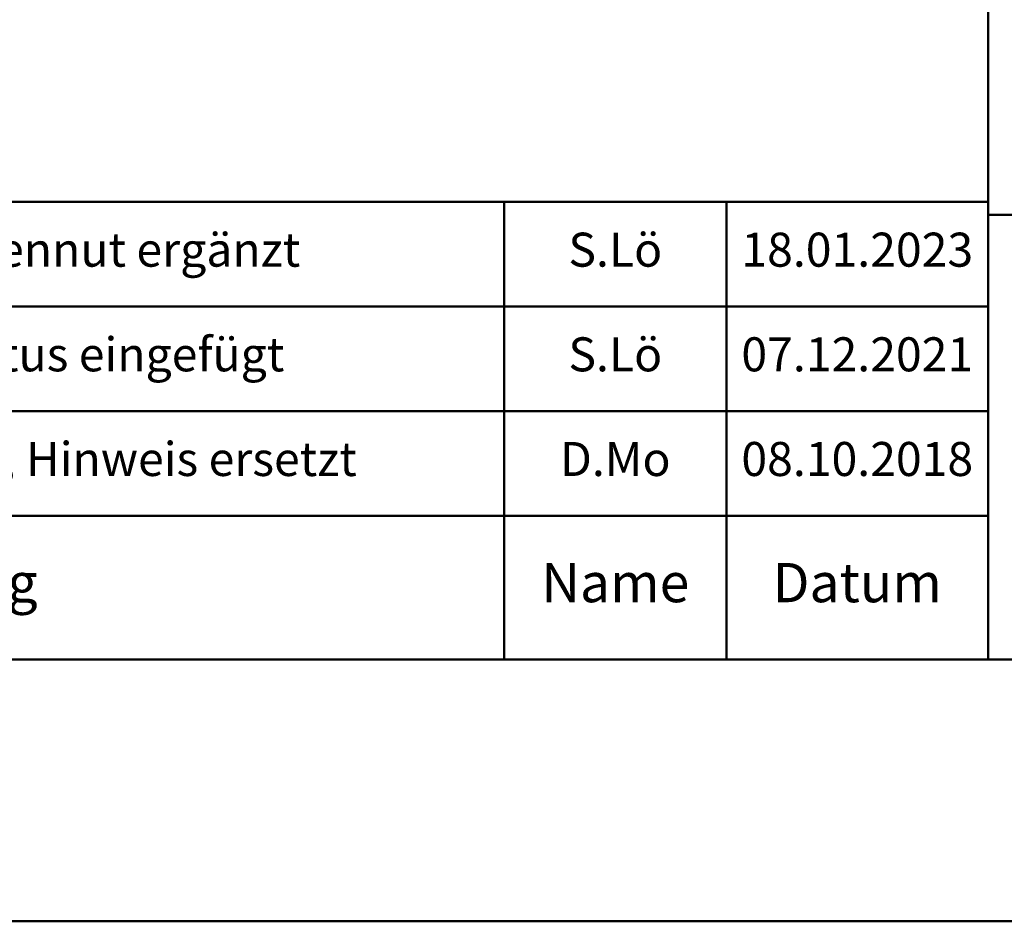
# Model space of a CAD drawing. Units: millimetres. Extents: x 0 to 3780, y -31 to 446.
# Drawn here: x 3544 to 3601, y 0 to 52 of the extents above; entities that cross this region are included whole.
import ezdxf
from ezdxf.enums import TextEntityAlignment as Align

# ---------------------------------------------------------------- set-up
doc = ezdxf.new("R2010")
doc.units = ezdxf.units.MM
doc.layers.add('AM_0', color=7, linetype='Continuous', lineweight=50)
doc.layers.add('AM_BOR', color=7, linetype='Continuous', lineweight=50)
doc.layers.add('AM_12', color=7, linetype='Continuous', lineweight=50, plot=False)
doc.styles.add('ISO Proportional', font='isocp.shx')
doc.styles.get("Standard").update_dxf_attribs({"font": 'isocp.shx'})

# ---------------------------------------------------------------- blocks, each defined once
blk = doc.blocks.new('DIN_A3_BOS')
at = {"layer": 'AM_12'}
blk.add_lwpolyline([(0, 0), (420, 0), (420, 297), (0, 297)], close=True, dxfattribs=at)
at = {"layer": 'AM_BOR'}
blk.add_lwpolyline([(20, 10), (410, 10), (410, 287), (20, 287)], close=True, dxfattribs=at)
blk = doc.blocks.new('TITLE_BOS')
at = {"layer": 'AM_BOR'}
for p, q in [((-110, 45), (-110, 0)), ((0, 17), (-110, 17))]:
    blk.add_line(p, q, dxfattribs=at)
blk.add_lwpolyline([(-180, 0), (0, 0), (0, 44.76)], dxfattribs=at)
for tag, p, height in [('GEN-TITLE-DES1', (-108.62, 40.592), 3.645), ('GEN-TITLE-NAME', (-161.075, 38.817), 2), ('GEN-TITLE-DES2', (-108.496, 34.999), 3.645), ('NAME-PRUEFER', (-161.075, 34.596), 2), ('GEN-TITLE-DES2-ENG', (-108.62, 30.374), 3), ('GEN-TITLE-DWG', (-71.929, 25.566), 2.5), ('DOC_REVISION', (-30.944, 26.09), 2), ('GEN-TITLE-SCA', (-21.982, 21.546), 2.5), ('BAANNR.', (-71.886, 21.393), 2.5), ('PART_REVISION', (-30.944, 21.997), 2), ('CDN_STATUS', (-71.987, 17.737), 2.5)]:
    blk.add_attdef(tag, p, '', height=height, dxfattribs=at)
for tag, p in [('GEN-TITLE-DAT', (-119.596, 38.827)), ('DATUM-PRUEFER', (-119.596, 34.529))]:
    blk.add_attdef(tag, text='', height=2, dxfattribs=at).set_placement(p, align=Align.CENTER)
blk = doc.blocks.new('*T225')
at = {"color": 0, "linetype": 'ByBlock', "lineweight": -2}
for p, q in [((0, 17.5), (70, 17.5)), ((0, 0), (0, 17.5)), ((6.5, 0), (6.5, 17.5)), ((51.5, 0), (51.5, 17.5)), ((60, 0), (60, 17.5)), ((70, 0), (70, 17.5)), ((0, 13.5), (70, 13.5)), ((0, 9.5), (70, 9.5)), ((0, 5.5), (70, 5.5)), ((0, 0), (70, 0))]:
    blk.add_line(p, q, dxfattribs=at)
at = {"color": 0, "attachment_point": 5, "style": 'ISO Proportional'}
for s, insert, char_height, width in [('C', (3.25, 15.5), 1.3, 5.5), ('Detail mit 10er Schattennut ergänzt', (29, 15.5), 1.3, 44), ('S.Lö', (55.75, 15.5), 1.3, 7.5), ('18.01.2023', (65, 15.5), 1.3, 9), ('Zeichnungen mit Tectus eingefügt', (29, 11.5), 1.3, 44), ('B', (3.25, 11.5), 1.3, 5.5), ('S.Lö', (55.75, 11.5), 1.3, 7.5), ('07.12.2021', (65, 11.5), 1.3, 9), ('A', (3.25, 7.5), 1.3, 5.5), ('Bemaßungen bearbeitet, Hinweis ersetzt', (29, 7.5), 1.3, 44), ('D.Mo', (55.75, 7.5), 1.3, 7.5), ('08.10.2018', (65, 7.5), 1.3, 9), ('Änderung', (29, 2.75), 1.5, 44), ('REV.', (3.25, 2.75), 1.5, 5.5), ('Name', (55.75, 2.75), 1.5, 7.5), ('Datum', (65, 2.75), 1.5, 9)]:
    blk.add_mtext(s, dxfattribs=dict(at, insert=insert, char_height=char_height, width=width))
blk = doc.blocks.new('vaac_RevBlock')
blk.add_blockref('*T225', (-70, 0))

msp = doc.modelspace()

# ---------------------------------------------------------------- block references
at = {"layer": 'AM_0', "lineweight": 0, "xscale": 1.5, "yscale": 1.5, "zscale": 1.5}
for name, p in [('DIN_A3_BOS', (3150, 0)), ('TITLE_BOS', (3765, 15))]:
    msp.add_blockref(name, p, dxfattribs=at)
at = {"layer": 'AM_0', "xscale": 1.500000000000001, "yscale": 1.500000000000001, "zscale": 1.500000000000001}
msp.add_blockref('vaac_RevBlock', (3600, 15), dxfattribs=at)

doc.saveas('drawing.dxf')
